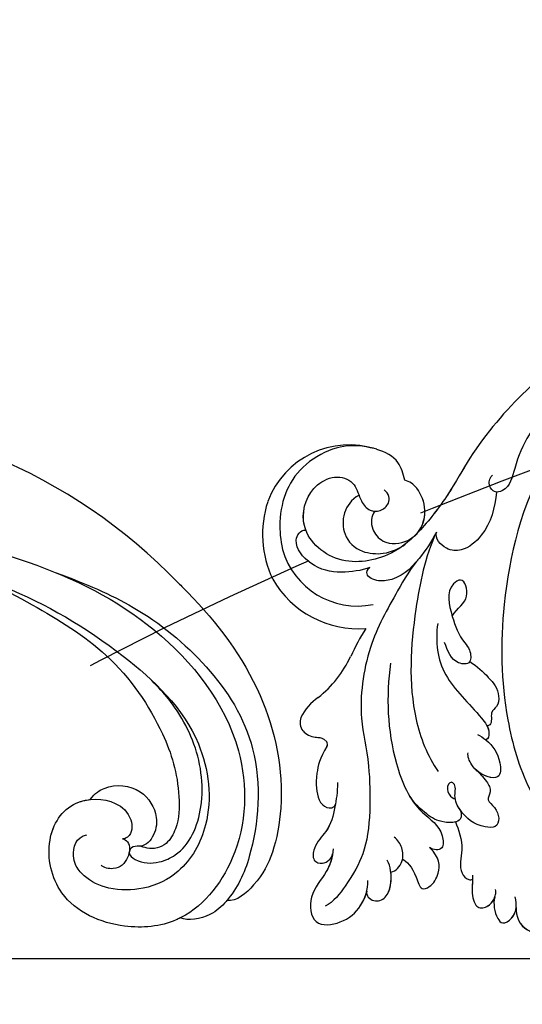
# Model space of a CAD drawing. Units: millimetres. Extents: x 1601 to 3701, y 919 to 2404.
# Drawn here: x 3396 to 3409, y 1710 to 1735 of the extents above; entities that cross this region are included whole.
import ezdxf

# ---------------------------------------------------------------- set-up
doc = ezdxf.new("R2010")
doc.units = ezdxf.units.MM
doc.linetypes.add('HIDDEN', pattern=[9.525, 6.35, -3.175])
doc.layers.add('H-06.木作(細線)', color=8, linetype='Continuous')
doc.layers.add('H-08.木作(細線)', color=8, linetype='Continuous')

# ---------------------------------------------------------------- blocks, each defined once
blk = doc.blocks.new('SE-21103-d')
at = {"layer": 'H-08.木作(細線)'}
for centre, radius, start, end in [((-244.13, -8.45), 10.42, 71.7173, 159.5775), ((-241.81, -8.7), 12.69, 162.1824, 205.1574), ((-243.15, -7.96), 9.34, 195.9439, 281.4302), ((-242.99, -8.12), 11.91, 210.098, 273.9785), ((-224.07, -31.97), 21.69, 146.5114, 156.5603), ((-256.66, -17.31), 14.04, 308.8999, 334.5679), ((-244.37, -33.35), 6.18, 124.2077, 153.9102), ((-248.46, -31.23), 1.57, 157.7532, 219.1133), ((-247.93, -30.66), 2.34, 221.8339, 262.7327), ((-247.29, -33.84), 0.542, 331.6624, 33.0946)]:
    blk.add_arc(centre, radius, start, end, dxfattribs=at)
for points, knots in [([(-210.22, 16.82), (-212.29, 15.97), (-216.79, 13.76), (-223.36, 8.53), (-228.88, 2.15), (-232.25, -4.03), (-234.83, -7.37), (-236.18, -8.75), (-236.34, -8.91)], [18.662335, 18.662335, 18.662335, 18.662335, 25.647344, 34.929292, 45.380145, 50.139625, 55.399564, 56.110572, 56.110572, 56.110572, 56.110572]), ([(-208.73, 14.92), (-210.93, 13.76), (-215.69, 11.34), (-221.18, 5.83), (-224.05, 1.29), (-224.97, -3.36), (-226.81, -3.82), (-227.57, -2.81), (-227.43, -2.05), (-227.04, -1.66)], [0, 0, 0, 0, 9.239488, 14.287617, 22.943698, 26.009212, 26.990719, 27.848086, 29.200385, 29.200385, 29.200385, 29.200385]), ([(-213.87, 8.64), (-215.29, 7.73), (-222.58, -1.08), (-226.2, -16.12), (-226, -29.03), (-223.67, -37.34), (-222.07, -40.12), (-220.98, -41.36)], [11.397493, 11.397493, 11.397493, 11.397493, 24.084382, 42.375374, 57.001523, 66.056788, 67.986285, 67.986285, 67.986285, 67.986285]), ([(-241.81, 1.68), (-241.92, 1.7), (-243.31, 1.96), (-245.63, 1.92), (-250.83, -0.83), (-252.72, -5.53), (-252.37, -9.44), (-252.13, -10.52)], [6.227558, 6.227558, 6.227558, 6.227558, 6.53994, 10.431249, 14.431682, 22.214429, 25.328494, 25.328494, 25.328494, 25.328494]), ([(-241.81, 1.68), (-241.92, 1.7), (-243.31, 1.96), (-245.63, 1.92), (-250.83, -0.83), (-252.72, -5.53), (-252.37, -9.44), (-252.13, -10.52)], [6.227558, 6.227558, 6.227558, 6.227558, 6.53994, 10.431249, 14.431682, 22.214429, 25.328494, 25.328494, 25.328494, 25.328494]), ([(-241.26, 1.57), (-241.41, 1.6), (-241.56, 1.63), (-241.7, 1.66), (-241.74, 1.66), (-241.78, 1.67), (-241.81, 1.68), (-241.92, 1.7), (-243.31, 1.96), (-245.63, 1.92), (-250.83, -0.83), (-252.72, -5.53), (-252.37, -9.44), (-252.13, -10.52)], [5.677994, 5.677994, 5.677994, 5.677994, 6.118216, 6.118216, 6.118216, 6.227558, 6.227558, 6.227558, 6.53994, 10.431249, 14.431682, 22.214429, 25.328494, 25.328494, 25.328494, 25.328494]), ([(-237.5, -2.26), (-237.7, -1.49), (-238.16, 0.27), (-239.85, 1.14), (-240.86, 1.44)], [0, 0, 0, 0, 2.277505, 5.280122, 5.280122, 5.280122, 5.280122]), ([(-237.5, -2.26), (-237.7, -1.49), (-238.16, 0.27), (-239.85, 1.14), (-240.86, 1.44)], [0, 0, 0, 0, 2.277505, 5.280122, 5.280122, 5.280122, 5.280122]), ([(-237.5, -2.26), (-237.7, -1.49), (-238.16, 0.27), (-239.85, 1.14), (-240.86, 1.44)], [0, 0, 0, 0, 2.277505, 5.280122, 5.280122, 5.280122, 5.280122]), ([(-229.72, 0.37), (-229.72, 0.37), (-230.6, -1), (-232.25, -4.03), (-235.91, -8.78), (-239.66, -11.72), (-244.89, -12.5), (-248.56, -9.98), (-250.18, -6.72), (-248.84, -2.94), (-245.63, -1.52), (-243.34, -2.51), (-242.91, -4.58), (-241.85, -5.98), (-240.39, -6.03), (-239.14, -4.93), (-239.38, -3.88), (-239.98, -3.4)], [45.380108, 45.380108, 45.380108, 45.380108, 45.380145, 50.139625, 55.399564, 60.630803, 67.459342, 70.83669, 73.944564, 78.706072, 81.283777, 83.672807, 85.80244, 87.309189, 88.522788, 89.809629, 91.497457, 91.497457, 91.497457, 91.497457]), ([(-249.33, -8.22), (-249.47, -7.87), (-249.93, -6.03), (-248.84, -2.94), (-245.63, -1.52), (-243.34, -2.51), (-242.91, -4.58), (-241.98, -5.8), (-241.29, -5.96), (-241.09, -5.97)], [72.736011, 72.736011, 72.736011, 72.736011, 73.944564, 78.706072, 81.283777, 83.672807, 85.80244, 87.309189, 87.894382, 87.894382, 87.894382, 87.894382]), ([(-241.09, -5.97), (-241.54, -6.59), (-241.65, -8.02), (-239.97, -10.07), (-236.22, -9.71), (-234.61, -6.44), (-235.73, -3.29), (-236.93, -2.37), (-237.5, -2.26)], [0, 0, 0, 0, 2.141531, 3.900113, 6.664895, 10.921709, 13.572724, 15.304763, 15.304763, 15.304763, 15.304763]), ([(-241.09, -5.97), (-241.54, -6.59), (-241.65, -8.02), (-239.97, -10.07), (-236.22, -9.71), (-234.61, -6.44), (-235.73, -3.29), (-236.93, -2.37), (-237.5, -2.26)], [0, 0, 0, 0, 2.141531, 3.900113, 6.664895, 10.921709, 13.572724, 15.304763, 15.304763, 15.304763, 15.304763]), ([(-236.34, -8.91), (-235.49, -8.15), (-234.73, -6.11), (-235.73, -3.29), (-236.93, -2.37), (-237.5, -2.26)], [7.587228, 7.587228, 7.587228, 7.587228, 10.921709, 13.572724, 15.304763, 15.304763, 15.304763, 15.304763]), ([(-242.98, -4.03), (-244.81, -5.06), (-245.48, -8.46), (-243.02, -10.92), (-239.65, -11.2), (-238.13, -10.38), (-237.46, -9.9)], [0, 0, 0, 0, 5.004876, 8.113341, 10.433766, 13.60253, 13.60253, 13.60253, 13.60253]), ([(-242.98, -4.03), (-244.81, -5.06), (-245.48, -8.46), (-243.02, -10.92), (-239.65, -11.2), (-238.13, -10.38), (-237.46, -9.9)], [0, 0, 0, 0, 5.004876, 8.113341, 10.433766, 13.60253, 13.60253, 13.60253, 13.60253]), ([(-226.56, -3.67), (-226.72, -5.52), (-227.46, -8.31), (-230.33, -10.78), (-232.7, -10.66), (-233.94, -9.21), (-233.74, -8.45)], [0, 0, 0, 0, 5.513093, 8.481539, 10.304, 12.531057, 12.531057, 12.531057, 12.531057]), ([(-226.56, -3.67), (-226.72, -5.52), (-227.46, -8.31), (-230.33, -10.78), (-232.7, -10.66), (-233.94, -9.21), (-233.74, -8.45)], [0, 0, 0, 0, 5.513093, 8.481539, 10.304, 12.531057, 12.531057, 12.531057, 12.531057]), ([(-241.67, -12.69), (-242.69, -13.06), (-245.28, -13.45), (-248.51, -12.84), (-251.09, -9.88), (-250.04, -8.19), (-249.33, -8.22)], [0, 0, 0, 0, 3.568894, 7.47675, 10.507875, 12.280747, 12.280747, 12.280747, 12.280747]), ([(-241.67, -12.69), (-242.69, -13.06), (-245.28, -13.45), (-248.51, -12.84), (-251.09, -9.88), (-250.04, -8.19), (-249.33, -8.22)], [0, 0, 0, 0, 3.568894, 7.47675, 10.507875, 12.280747, 12.280747, 12.280747, 12.280747]), ([(-233.74, -8.45), (-234.3, -9.6), (-235.91, -11.96), (-238.28, -14.35), (-241.49, -14.32), (-242.36, -13.24), (-241.67, -12.69)], [0, 0, 0, 0, 3.712965, 8.457829, 9.991291, 11.219552, 11.219552, 11.219552, 11.219552]), ([(-233.74, -8.45), (-234.3, -9.6), (-235.91, -11.96), (-238.28, -14.35), (-241.49, -14.32), (-242.36, -13.24), (-241.67, -12.69)], [0, 0, 0, 0, 3.712965, 8.457829, 9.991291, 11.219552, 11.219552, 11.219552, 11.219552]), ([(-233.74, -8.45), (-235.1, -11.5), (-236.6, -18.69), (-237.27, -28.92), (-234.82, -35.23), (-233.53, -37.08)], [0, 0, 0, 0, 9.603215, 22.870348, 29.752969, 29.752969, 29.752969, 29.752969]), ([(-233.74, -8.45), (-235.1, -11.5), (-236.6, -18.69), (-237.27, -28.92), (-234.82, -35.23), (-233.53, -37.08)], [0, 0, 0, 0, 9.603215, 22.870348, 29.752969, 29.752969, 29.752969, 29.752969]), ([(-235.71, -11.52), (-236.77, -12.71), (-238.86, -16.31), (-242.2, -22.32), (-243.15, -30.35), (-241.74, -35.38), (-241.59, -42.41), (-242.2, -46.87), (-244.03, -50.01), (-245.98, -52.69), (-247.04, -53.2)], [0, 0, 0, 0, 4.852528, 12.557793, 21.425436, 27.807802, 32.485723, 38.001129, 42.716174, 45.572599, 45.572599, 45.572599, 45.572599]), ([(-235.71, -11.52), (-236.77, -12.71), (-238.86, -16.31), (-242.2, -22.32), (-243.15, -30.35), (-241.74, -35.38), (-241.59, -42.41), (-242.2, -46.87), (-244.03, -50.01), (-245.98, -52.69), (-247.04, -53.2)], [0, 0, 0, 0, 4.852528, 12.557793, 21.425436, 27.807802, 32.485723, 38.001129, 42.716174, 45.572599, 45.572599, 45.572599, 45.572599]), ([(-231.85, -18.51), (-231.2, -17.47), (-229.6, -16.69), (-230.42, -13.69), (-232.68, -15.24), (-232, -18.3), (-230.97, -21.05), (-229.66, -22.49), (-229.47, -24.34), (-231.88, -24.2), (-232.4, -22.61), (-232.76, -21.67)], [0, 0, 0, 0, 3.330227, 6.100593, 7.395492, 12.255589, 16.136996, 17.177286, 18.413864, 19.79066, 22.694424, 22.694424, 22.694424, 22.694424]), ([(-233.58, -19.37), (-233.87, -21.6), (-233.42, -25.73), (-229.33, -29.37), (-227.27, -32.06), (-227.52, -33.2), (-227.82, -33.31)], [0, 0, 0, 0, 6.641883, 13.177905, 15.079418, 16.037959, 16.037959, 16.037959, 16.037959]), ([(-239.22, -24.13), (-239.75, -28.12), (-239.55, -34.4), (-236.5, -41.64), (-233.03, -43.67), (-232.77, -46.6), (-234.1, -46.52), (-234.54, -46.18)], [0, 0, 0, 0, 12.182409, 18.971678, 22.510535, 23.868273, 25.374495, 25.374495, 25.374495, 25.374495]), ([(-229.75, -23.95), (-228.85, -24.48), (-227.38, -25.91), (-226.16, -27.42), (-226.33, -29.4), (-227.42, -29.87), (-226.98, -31.37), (-227.56, -31.63), (-227.69, -31.64)], [0, 0, 0, 0, 3.007912, 6.177241, 7.608535, 8.783056, 10.070433, 10.397657, 10.397657, 10.397657, 10.397657]), ([(-229.75, -23.95), (-228.85, -24.48), (-227.38, -25.91), (-226.16, -27.42), (-226.33, -29.4), (-227.42, -29.87), (-226.98, -31.37), (-227.56, -31.63), (-227.69, -31.64)], [0, 0, 0, 0, 3.007912, 6.177241, 7.608535, 8.783056, 10.070433, 10.397657, 10.397657, 10.397657, 10.397657]), ([(-227.69, -31.64), (-227.55, -31.89), (-227.37, -32.48), (-227.52, -33.2), (-227.82, -33.31)], [14.239367, 14.239367, 14.239367, 14.239367, 15.079418, 16.037959, 16.037959, 16.037959, 16.037959]), ([(-228.83, -32.65), (-228.48, -32.83), (-227.21, -33.69), (-226.04, -35.37), (-225.98, -37.97), (-228.11, -37.72), (-229.45, -36.63), (-230.03, -35.31), (-229.94, -34.84)], [0, 0, 0, 0, 1.143382, 4.239245, 6.034862, 7.165775, 9.552192, 11.087351, 11.087351, 11.087351, 11.087351]), ([(-248.23, -32.98), (-248.09, -32.99), (-247.66, -33.06), (-247.34, -33), (-246.83, -33.54)], [28.576394, 28.576394, 28.576394, 28.576394, 28.898408, 29.977348, 29.977348, 29.977348, 29.977348]), ([(-246.81, -34.09), (-247.69, -35.48), (-248.23, -37.99), (-248.08, -39.91), (-247.39, -41.12), (-246.48, -41.62), (-245.85, -41.26), (-245.8, -41.01)], [0.13345, 0.13345, 0.13345, 0.13345, 2.024231, 5.104614, 5.892499, 6.825802, 7.252032, 7.252032, 7.252032, 7.252032]), ([(-246.81, -34.09), (-247.69, -35.48), (-248.23, -37.99), (-248.08, -39.91), (-247.39, -41.12), (-246.48, -41.62), (-245.85, -41.26), (-245.8, -41.01)], [0.13345, 0.13345, 0.13345, 0.13345, 2.024231, 5.104614, 5.892499, 6.825802, 7.252032, 7.252032, 7.252032, 7.252032]), ([(-246.81, -34.09), (-247.69, -35.48), (-248.23, -37.99), (-248.08, -39.91), (-247.39, -41.12), (-246.48, -41.62), (-245.85, -41.26), (-245.8, -41.01)], [0.13345, 0.13345, 0.13345, 0.13345, 2.024231, 5.104614, 5.892499, 6.825802, 7.252032, 7.252032, 7.252032, 7.252032]), ([(-227.82, -33.31), (-226.99, -34.01), (-226.04, -35.37), (-225.98, -37.97), (-227.82, -37.75), (-228.64, -37.25), (-229.04, -36.84)], [1.144079, 1.144079, 1.144079, 1.144079, 4.239245, 6.034862, 7.165775, 8.836685, 8.836685, 8.836685, 8.836685]), ([(-229.04, -36.84), (-228.61, -37.27), (-227.85, -37.98), (-227.06, -39.46), (-227.85, -40.54), (-226.25, -41.58), (-226.03, -43.87), (-228.98, -43.71), (-230.71, -42.23), (-231.73, -40.23), (-231.31, -38.7), (-231.98, -38.3), (-232.52, -38.75), (-232.38, -39.93), (-231.68, -40.29), (-231.45, -40.41)], [0, 0, 0, 0, 2.150431, 3.516906, 4.600506, 5.727259, 8.05864, 9.16782, 12.7827, 14.75623, 16.244205, 16.534914, 17.051375, 18.328064, 19.482079, 19.482079, 19.482079, 19.482079]), ([(-229.04, -36.84), (-228.61, -37.27), (-227.85, -37.98), (-227.06, -39.46), (-227.85, -40.54), (-226.25, -41.58), (-226.03, -43.87), (-228.98, -43.71), (-230.28, -42.59), (-230.98, -41.55), (-231.03, -41.47)], [0, 0, 0, 0, 2.150431, 3.516906, 4.600506, 5.727259, 8.05864, 9.16782, 12.7827, 13.100926, 13.100926, 13.100926, 13.100926]), ([(-245.55, -38.39), (-245.56, -39.57), (-245.89, -41.68), (-246.45, -44), (-248.34, -45.74), (-248.61, -47.8), (-247.17, -48.31), (-246.21, -47.46), (-246.14, -46.92)], [0, 0, 0, 0, 2.776989, 6.48568, 8.929157, 10.247566, 11.368632, 12.96968, 12.96968, 12.96968, 12.96968]), ([(-245.8, -41.01), (-245.82, -41.11), (-246.04, -42.32), (-246.45, -44), (-248.34, -45.74), (-248.61, -47.8), (-247.17, -48.31), (-246.21, -47.46), (-246.14, -46.92)], [2.459184, 2.459184, 2.459184, 2.459184, 2.776989, 6.48568, 8.929157, 10.247566, 11.368632, 12.96968, 12.96968, 12.96968, 12.96968]), ([(-245.8, -41.01), (-245.82, -41.11), (-246.04, -42.32), (-246.45, -44), (-248.34, -45.74), (-248.61, -47.8), (-247.17, -48.31), (-246.21, -47.46), (-246.14, -46.92)], [2.459184, 2.459184, 2.459184, 2.459184, 2.776989, 6.48568, 8.929157, 10.247566, 11.368632, 12.96968, 12.96968, 12.96968, 12.96968]), ([(-231.04, -41.46), (-230.63, -42.11), (-230.79, -43.25), (-233.39, -43.21), (-234.83, -42.27), (-236.38, -40.94), (-236.89, -40.09)], [0, 0, 0, 0, 1.394788, 3.137833, 5.99856, 9.061945, 9.061945, 9.061945, 9.061945]), ([(-236.89, -40.09), (-236.46, -40.81), (-235.23, -42.39), (-233.03, -43.67), (-232.77, -46.6), (-234.1, -46.52), (-234.54, -46.18)], [16.453099, 16.453099, 16.453099, 16.453099, 18.971678, 22.510535, 23.868273, 25.374495, 25.374495, 25.374495, 25.374495]), ([(-231.04, -41.46), (-230.63, -42.11), (-230.79, -43.25), (-233.39, -43.21), (-234.83, -42.27), (-236.38, -40.94), (-236.89, -40.09)], [0, 0, 0, 0, 1.394788, 3.137833, 5.99856, 9.061945, 9.061945, 9.061945, 9.061945]), ([(-236.89, -40.09), (-236.46, -40.81), (-235.23, -42.39), (-233.03, -43.67), (-232.77, -46.6), (-234.1, -46.52), (-234.54, -46.18)], [16.453099, 16.453099, 16.453099, 16.453099, 18.971678, 22.510535, 23.868273, 25.374495, 25.374495, 25.374495, 25.374495]), ([(-231.44, -43.12), (-231.83, -43.23), (-233.49, -43.15), (-234.83, -42.27), (-236.38, -40.94), (-236.89, -40.09)], [1.919967, 1.919967, 1.919967, 1.919967, 3.137833, 5.99856, 9.061945, 9.061945, 9.061945, 9.061945]), ([(-231.45, -43.11), (-231.11, -44.01), (-230.27, -46.18), (-231.22, -48.78), (-230.12, -50.04), (-229.53, -50.06), (-229.37, -49.94)], [0, 0, 0, 0, 3.511408, 6.29234, 7.359895, 7.839134, 7.839134, 7.839134, 7.839134]), ([(-231.45, -43.11), (-231.11, -44.01), (-230.27, -46.18), (-231.22, -48.78), (-230.12, -50.04), (-229.53, -50.06), (-229.37, -49.94)], [0, 0, 0, 0, 3.511408, 6.29234, 7.359895, 7.839134, 7.839134, 7.839134, 7.839134]), ([(-231.45, -43.11), (-231.11, -44.01), (-230.27, -46.18), (-231.22, -48.78), (-230.12, -50.04), (-229.53, -50.06), (-229.37, -49.94)], [0, 0, 0, 0, 3.511408, 6.29234, 7.359895, 7.839134, 7.839134, 7.839134, 7.839134]), ([(-239.18, -49.11), (-238.55, -49.04), (-237.62, -47.85), (-237.75, -46.14), (-238.34, -45.31), (-238.78, -44.92)], [0, 0, 0, 0, 1.60519, 3.156905, 4.757632, 4.757632, 4.757632, 4.757632]), ([(-246.07, -46.32), (-246.15, -47.34), (-246.68, -49.2), (-249.06, -51.67), (-248.68, -55.74), (-244.84, -55.29), (-242.66, -53.38), (-241.87, -51.21), (-241.91, -50.12)], [0, 0, 0, 0, 3.074785, 6.511038, 9.487704, 12.387275, 15.582545, 18.528261, 18.528261, 18.528261, 18.528261]), ([(-246.15, -46.98), (-246.27, -47.73), (-246.85, -49.38), (-249.06, -51.67), (-248.68, -55.74), (-244.84, -55.29), (-242.96, -53.64), (-242.22, -52.05), (-242.06, -51.46)], [0.679037, 0.679037, 0.679037, 0.679037, 3.074785, 6.511038, 9.487704, 12.387275, 15.582545, 17.288948, 17.288948, 17.288948, 17.288948]), ([(-246.15, -46.98), (-246.27, -47.73), (-246.85, -49.38), (-249.06, -51.67), (-248.68, -55.74), (-244.84, -55.29), (-242.96, -53.64), (-242.22, -52.05), (-242.06, -51.46)], [0.679037, 0.679037, 0.679037, 0.679037, 3.074785, 6.511038, 9.487704, 12.387275, 15.582545, 17.288948, 17.288948, 17.288948, 17.288948]), ([(-237.79, -47.58), (-237.35, -47.74), (-236.34, -48.73), (-235.67, -51.35), (-234.19, -50.79), (-233.18, -48.88), (-233.33, -47.41), (-234.54, -46.18)], [0, 0, 0, 0, 3.450677, 4.875214, 5.871162, 7.864175, 11.012787, 11.012787, 11.012787, 11.012787]), ([(-242.04, -51.38), (-242.21, -51.94), (-241.18, -52.85), (-239.17, -52.06), (-239.01, -49.25), (-239.4, -48.11), (-239.62, -47.68)], [0, 0, 0, 0, 1.382114, 2.845802, 5.842367, 7.301702, 7.301702, 7.301702, 7.301702]), ([(-239.18, -49.11), (-238.55, -49.04), (-238, -48.34), (-237.81, -47.67), (-237.79, -47.58)], [0, 0, 0, 0, 1.60519, 1.842287, 1.842287, 1.842287, 1.842287]), ([(-239.18, -49.11), (-238.55, -49.04), (-238, -48.34), (-237.81, -47.67), (-237.79, -47.58)], [0, 0, 0, 0, 1.60519, 1.842287, 1.842287, 1.842287, 1.842287]), ([(-242.04, -51.38), (-242.21, -51.94), (-241.18, -52.85), (-239.22, -52.08), (-239.06, -50.08), (-239.18, -49.11)], [0, 0, 0, 0, 1.382114, 2.845802, 5.693556, 5.693556, 5.693556, 5.693556]), ([(-242.04, -51.38), (-242.21, -51.94), (-241.18, -52.85), (-239.22, -52.08), (-239.06, -50.08), (-239.18, -49.11)], [0, 0, 0, 0, 1.382114, 2.845802, 5.693556, 5.693556, 5.693556, 5.693556]), ([(-229.42, -49.5), (-229.37, -49.94), (-229.52, -51.08), (-229.41, -52.59), (-228.59, -53.6), (-227.19, -53.12), (-226.69, -52.08), (-226.61, -51.44), (-226.67, -51.18)], [0, 0, 0, 0, 1.240004, 3.345061, 4.046191, 5.321662, 6.712991, 7.259568, 7.259568, 7.259568, 7.259568]), ([(-229.4, -49.96), (-229.41, -50.24), (-229.51, -51.24), (-229.41, -52.59), (-228.59, -53.6), (-227.33, -53.17), (-226.89, -52.47), (-226.77, -52.13)], [0.436987, 0.436987, 0.436987, 0.436987, 1.240004, 3.345061, 4.046191, 5.321662, 6.376218, 6.376218, 6.376218, 6.376218]), ([(-229.4, -49.96), (-229.41, -50.24), (-229.51, -51.24), (-229.41, -52.59), (-228.59, -53.6), (-227.33, -53.17), (-226.89, -52.47), (-226.77, -52.13)], [0.436987, 0.436987, 0.436987, 0.436987, 1.240004, 3.345061, 4.046191, 5.321662, 6.376218, 6.376218, 6.376218, 6.376218]), ([(-224.2, -53.33), (-224.3, -54.38), (-223.5, -56.02), (-221.51, -56.49), (-221.03, -55.33), (-219.9, -55.38), (-219.69, -53.97), (-220.12, -52.98), (-219.41, -52.34), (-218.01, -52.27), (-218.44, -50.66)], [0, 0, 0, 0, 2.539898, 3.722093, 4.809828, 5.870093, 6.933147, 7.985538, 8.714114, 9.455759, 9.455759, 9.455759, 9.455759]), ([(-226.77, -52.13), (-226.96, -52.86), (-226.76, -54.33), (-225.78, -55.46), (-224.1, -54.29), (-224.1, -53.07), (-224.32, -52.06)], [0, 0, 0, 0, 2.271219, 3.134144, 4.320009, 7.007757, 7.007757, 7.007757, 7.007757]), ([(-226.77, -52.13), (-226.96, -52.86), (-226.76, -54.33), (-225.78, -55.46), (-224.55, -54.61), (-224.25, -53.84), (-224.2, -53.39)], [0, 0, 0, 0, 2.271219, 3.134144, 4.320009, 5.741453, 5.741453, 5.741453, 5.741453]), ([(-226.77, -52.13), (-226.96, -52.86), (-226.76, -54.33), (-225.78, -55.46), (-224.55, -54.61), (-224.25, -53.84), (-224.2, -53.39)], [0, 0, 0, 0, 2.271219, 3.134144, 4.320009, 5.741453, 5.741453, 5.741453, 5.741453]), ([(-224.2, -53.33), (-224.3, -54.38), (-223.51, -56.01), (-221.99, -56.38), (-221.67, -56.24)], [0, 0, 0, 0, 2.539898, 3.689277, 3.689277, 3.689277, 3.689277]), ([(-224.2, -53.33), (-224.3, -54.38), (-223.51, -56.01), (-221.99, -56.38), (-221.67, -56.24)], [0, 0, 0, 0, 2.539898, 3.689277, 3.689277, 3.689277, 3.689277])]:
    blk.add_open_spline(points, degree=3, knots=knots, dxfattribs=at)
blk = doc.blocks.new('SE-21116L-d')
at = {"layer": 'H-08.木作(細線)'}
blk.add_lwpolyline([(10.26, -112.03, 0.209361), (30.85, -63.47, 0.159426), (12.23, -5.68, -0.017649), (4.6, 5.56)], format="xyb", dxfattribs=at)
for points, knots in [([(11.97, -47.25), (11.61, -46.58), (9.86, -45.06), (4.82, -43.55), (4.75, -48.52), (7.54, -49.66), (5.97, -51.25), (7.63, -53.15), (9.52, -52.71), (10.27, -55.41), (9.8, -53.71), (7.83, -53.51), (7.62, -54.8), (8.83, -55.98), (11.87, -59.05), (18.19, -71.95), (15.12, -91.35), (5.7, -109.92), (-7.82, -120.35), (-22.18, -119.83), (-30.52, -113.01), (-31.27, -104.46), (-28.09, -97.28), (-20.46, -95.56), (-15.34, -98.68), (-15.38, -104.01), (-17.56, -106.29), (-19.82, -106.32), (-20.33, -105.29), (-20.28, -105.08)], [0, 0, 0, 0, 2.697529, 7.460353, 10.588415, 12.88655, 13.983174, 15.846762, 18.673425, 19.837971, 20.901737, 22.617466, 22.666506, 23.670843, 26.403163, 36.879378, 64.885992, 82.273909, 100.115844, 113.163168, 123.278331, 129.520202, 138.008175, 144.345835, 149.885422, 154.36555, 157.111237, 159.115585, 159.629521, 159.629521, 159.629521, 159.629521]), ([(12.08, -60.08), (11.8, -59.63), (11.2, -59.12), (10.11, -59.39), (12.22, -62.85), (13.37, -67.2), (14.21, -78.35), (10.42, -92.01), (2.77, -104.78), (-7.03, -114.93), (-17.96, -116.13), (-24.29, -112.47), (-26.43, -108), (-26.51, -103.66), (-25.14, -100.72), (-23.51, -99.42), (-21.73, -99.02), (-19.99, -99.53), (-19.77, -100.81)], [0, 0, 0, 0, 1.080876, 1.668337, 2.468199, 9.574261, 19.296197, 34.581682, 51.420153, 65.283979, 74.970541, 81.583681, 86.424717, 90.247496, 93.241292, 94.805924, 95.801417, 98.548367, 98.548367, 98.548367, 98.548367]), ([(12.08, -60.08), (11.8, -59.63), (11.2, -59.12), (10.11, -59.39), (12.22, -62.85), (13.37, -67.2), (14.21, -78.35), (10.42, -92.01), (2.77, -104.78), (-7.03, -114.93), (-17.96, -116.13), (-24.29, -112.47), (-26.43, -108), (-26.51, -103.66), (-25.14, -100.72), (-23.51, -99.42), (-21.73, -99.02), (-19.99, -99.53), (-19.77, -100.81)], [0, 0, 0, 0, 1.080876, 1.668337, 2.468199, 9.574261, 19.296197, 34.581682, 51.420153, 65.283979, 74.970541, 81.583681, 86.424717, 90.247496, 93.241292, 94.805924, 95.801417, 98.548367, 98.548367, 98.548367, 98.548367]), ([(12.88, -81.97), (11.67, -87.66), (8.03, -94.36), (2.02, -104.16), (-6.75, -110.03), (-13.5, -112.04), (-18.6, -111.87), (-21.25, -110.34), (-21.66, -108.47), (-21.12, -107.1), (-21.22, -106.14), (-22.09, -105.68), (-23.28, -107.01), (-23.28, -109.38), (-21.74, -112.84), (-16.32, -115.26), (-9.66, -114.31), (-4.98, -111.85), (-2.79, -110.17), (-1.07, -108.45)], [0, 0, 0, 0, 11.710148, 22.506969, 34.442881, 42.745743, 46.387461, 48.308025, 50.715373, 51.651651, 52.60653, 53.321918, 54.436748, 57.062999, 59.138341, 65.879456, 73.611446, 77.375683, 81.608133, 81.608133, 81.608133, 81.608133]), ([(12.88, -81.97), (11.67, -87.66), (8.03, -94.36), (2.02, -104.16), (-6.75, -110.03), (-13.5, -112.04), (-18.6, -111.87), (-21.25, -110.34), (-21.66, -108.47), (-21.21, -107.35), (-21.18, -106.96), (-21.18, -106.9)], [0, 0, 0, 0, 11.710148, 22.506969, 34.442881, 42.745743, 46.387461, 48.308025, 50.715373, 51.651651, 51.832352, 51.832352, 51.832352, 51.832352]), ([(12.88, -81.97), (11.67, -87.66), (8.03, -94.36), (2.02, -104.16), (-6.75, -110.03), (-13.5, -112.04), (-18.6, -111.87), (-21.25, -110.34), (-21.66, -108.47), (-21.21, -107.35), (-21.18, -106.96), (-21.18, -106.9)], [0, 0, 0, 0, 11.710148, 22.506969, 34.442881, 42.745743, 46.387461, 48.308025, 50.715373, 51.651651, 51.832352, 51.832352, 51.832352, 51.832352]), ([(-29.81, -111.9), (-29.89, -111.74), (-30.81, -109.72), (-31.27, -104.46), (-28.09, -97.28), (-20.46, -95.56), (-16.23, -98.14), (-15.61, -100.68), (-15.55, -101.28)], [122.727902, 122.727902, 122.727902, 122.727902, 123.278331, 129.520202, 138.008175, 144.345835, 149.885422, 151.535469, 151.535469, 151.535469, 151.535469]), ([(-29.81, -111.9), (-29.89, -111.74), (-30.81, -109.72), (-31.27, -104.46), (-28.09, -97.28), (-20.46, -95.56), (-16.23, -98.14), (-15.61, -100.68), (-15.55, -101.28)], [122.727902, 122.727902, 122.727902, 122.727902, 123.278331, 129.520202, 138.008175, 144.345835, 149.885422, 151.535469, 151.535469, 151.535469, 151.535469]), ([(11.6, -97.46), (10.24, -101.02), (7.51, -107.33), (0.68, -115.68), (-9.6, -122.12), (-21.19, -121.17), (-26.95, -118.5), (-29.76, -115.49), (-30.22, -112.84), (-29.81, -111.9)], [0, 0, 0, 0, 9.593604, 21.001166, 32.238787, 44.840221, 51.426947, 53.873041, 57.066427, 57.066427, 57.066427, 57.066427]), ([(-15.55, -101.28), (-14.77, -101.88), (-13.6, -103.74), (-14.04, -107.47), (-17.34, -109.47), (-20.11, -108.96), (-21.25, -107.71), (-21.18, -106.9)], [0, 0, 0, 0, 1.643033, 5.857123, 9.477931, 11.932928, 13.998894, 13.998894, 13.998894, 13.998894]), ([(-15.55, -101.28), (-14.77, -101.88), (-13.6, -103.74), (-14.04, -107.47), (-17.34, -109.47), (-20.11, -108.96), (-21.25, -107.71), (-21.18, -106.9)], [0, 0, 0, 0, 1.643033, 5.857123, 9.477931, 11.932928, 13.998894, 13.998894, 13.998894, 13.998894]), ([(-15.55, -101.28), (-14.77, -101.88), (-13.6, -103.74), (-14.04, -107.47), (-17.34, -109.47), (-20.11, -108.96), (-21.25, -107.71), (-21.18, -106.9)], [0, 0, 0, 0, 1.643033, 5.857123, 9.477931, 11.932928, 13.998894, 13.998894, 13.998894, 13.998894]), ([(-20.28, -105.08), (-20.33, -105.33), (-20.86, -106.07), (-22.76, -105.86), (-24.11, -104.41), (-23.74, -102.82), (-23.41, -102.49)], [0, 0, 0, 0, 0.699167, 2.64799, 4.898173, 6.318554, 6.318554, 6.318554, 6.318554]), ([(-27.78, -117.48), (-27.81, -117.45), (-28.43, -116.91), (-29.76, -115.49), (-30.22, -112.84), (-29.81, -111.9)], [51.295557, 51.295557, 51.295557, 51.295557, 51.426947, 53.873041, 57.066427, 57.066427, 57.066427, 57.066427]), ([(-27.78, -117.48), (-27.81, -117.45), (-28.43, -116.91), (-29.76, -115.49), (-30.22, -112.84), (-29.81, -111.9)], [51.295557, 51.295557, 51.295557, 51.295557, 51.426947, 53.873041, 57.066427, 57.066427, 57.066427, 57.066427]), ([(10.26, -112.03), (9.87, -112.41), (5.93, -116.29), (-2.33, -122.48), (-14.07, -124.75), (-22.1, -123.21), (-25.58, -121.37), (-27.94, -118.66), (-27.78, -117.48)], [249.594067, 249.594067, 249.594067, 249.594067, 251.25844, 266.524293, 280.344134, 285.882145, 290.872798, 294.662967, 294.662967, 294.662967, 294.662967]), ([(10.26, -112.03), (9.87, -112.41), (5.93, -116.29), (-2.33, -122.48), (-14.07, -124.75), (-22.1, -123.21), (-25.58, -121.37), (-27.94, -118.66), (-27.78, -117.48)], [249.594067, 249.594067, 249.594067, 249.594067, 251.25844, 266.524293, 280.344134, 285.882145, 290.872798, 294.662967, 294.662967, 294.662967, 294.662967]), ([(10.26, -112.03), (9.87, -112.41), (5.93, -116.29), (-2.33, -122.48), (-14.07, -124.75), (-22.1, -123.21), (-25.58, -121.37), (-27.94, -118.66), (-27.78, -117.48)], [249.594067, 249.594067, 249.594067, 249.594067, 251.25844, 266.524293, 280.344134, 285.882145, 290.872798, 294.662967, 294.662967, 294.662967, 294.662967])]:
    blk.add_open_spline(points, degree=3, knots=knots, dxfattribs=at)
blk = doc.blocks.new('立揚展廳展板  1450m 模板5')
at = {"layer": 'H-06.木作(細線)', "color": 6}
blk.add_lwpolyline([(53437.67, -4646.96), (53437.67, -4593.79), (52906.1, -4593.79), (52377.67, -4593.79), (52377.67, -4646.96, -0.335437), (52297.67, -4752.79), (53517.67, -4752.79, -0.335437)], format="xyb", close=True, dxfattribs=at)
blk.add_lwpolyline([(53617.67, -5052.79), (53592.67, -5052.79), (53592.67, -6892.79), (52222.67, -6892.79), (52222.67, -5052.79), (52197.67, -5052.79), (52197.67, -4752.79), (53617.67, -4752.79), (53617.67, -5052.79)], dxfattribs=at)
blk.add_blockref('SE-21103-d', (52907.67, -4693.36))
at = {"rotation": 90.52129188685402}
blk.add_blockref('SE-21116L-d', (52531.16, -4719.17), dxfattribs=at)

msp = doc.modelspace()

# ---------------------------------------------------------------- linework, layer by layer
at = {"layer": 'H-06.木作(細線)', "color": 2, "linetype": 'HIDDEN'}
msp.add_ellipse((3457.287, 1677.523), major_axis=(90.868, 0), ratio=0.597714, dxfattribs=at)

# ---------------------------------------------------------------- block references
at = {"layer": 'H-06.木作(細線)', "color": 7, "xscale": 0.2188757076569818, "yscale": 0.2188757076569818, "zscale": 0.2188757076569818}
msp.add_blockref('立揚展廳展板  1450m 模板5', (-8122.459, 2751.047), dxfattribs=at)

doc.saveas('drawing.dxf')
